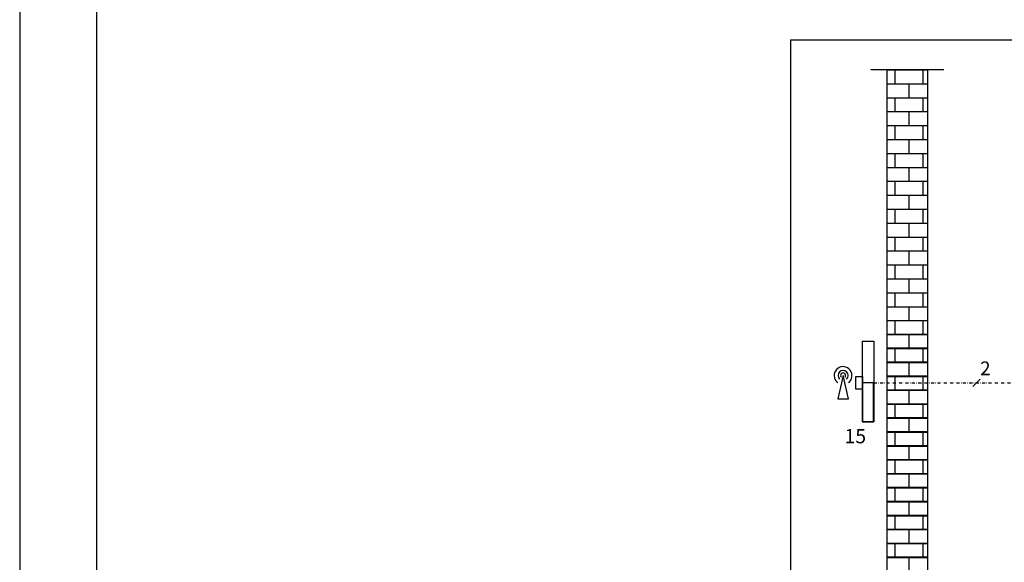
# Model space of a CAD drawing. Units: millimetres. Extents: x -9579 to 142118, y -26656 to 119761.
# Drawn here: x 50718 to 51166, y 27094 to 27341 of the extents above; entities that cross this region are included whole.
import ezdxf
from ezdxf.lldxf.tags import DXFTag

# ---------------------------------------------------------------- set-up
doc = ezdxf.new("R2010")
doc.units = ezdxf.units.MM
doc.header["$LTSCALE"] = 2.8
doc.linetypes.add('DASHDOT2', pattern=[0.5, 0.25, -0.125, 0, -0.125])
doc.linetypes.add('DASHED', pattern=[19.05, 12.7, -6.35])
for name, color, linetype in [('LIVELLO_1', 200, 'Continuous'), ('Vaillant_MSR_LTG', 8, 'DASHED'), ('Vaillant_MSR_TEXT', 7, 'Continuous')]:
    doc.layers.add(name, color=color, linetype=linetype)
doc.styles.get("Standard").update_dxf_attribs({"font": 'arial.ttf'})
tags = doc.linetypes.add('BUSLEITUNG', pattern='A,0.5,-0.2,["BUS",Standard,S=0.1,R=0,X=-0.1,Y=-0.05],-0.25', length=0.95).pattern_tags.tags
tags[6] = DXFTag(74, 10)

msp = doc.modelspace()

# ---------------------------------------------------------------- hatches: boundary and pattern name
at = {"layer": 'LIVELLO_1'}
h = msp.add_hatch(dxfattribs=at)
h.set_pattern_fill('AR-B816', color=0, scale=0.031209)
h.set_pattern_definition([(360, (-475251.519, -18570.18), (3e-15, 6.34169935), []), (90, (-475251.519, -18570.18), (-6.34169935, 6.34169935), [6.34169935, -6.34169935])])
h.paths.add_polyline_path([(51130.72, 27318.26), (51112.1, 27318.26), (51112.1, 27021.64), (51130.72, 27021.64)])
h = msp.add_hatch(dxfattribs=at)
h.set_pattern_fill('AR-B816', color=0, scale=0.031209)
h.set_pattern_definition([(360, (-475251.519, -18684.095), (3e-15, 6.34169935), []), (90, (-475251.519, -18684.095), (-6.34169935, 6.34169935), [6.34169935, -6.34169935])])
h.paths.add_polyline_path([(51130.72, 27204.35), (51112.1, 27204.35), (51112.1, 26907.73), (51130.72, 26907.73)])

# ---------------------------------------------------------------- linework, layer by layer
at = {"color": 255, "ltscale": 0.7}
for p in [(50717.55, 27757.24), (50717.55, 27494.67)]:
    msp.add_line(p, (50717.55, 26490.17), dxfattribs=at)
at = {"color": 0, "ltscale": 0.7}
msp.add_line((50752.55, 27722.24), (50752.55, 26525.17), dxfattribs=at)
at = {"layer": 'LIVELLO_1', "color": 0}
for p, q in [((51138.05, 27318.37), (51104.76, 27318.37)), ((51112.1, 27318.37), (51112.1, 26907.73)), ((51112.1, 27318.37), (51130.72, 27318.37)), ((51130.72, 26907.73), (51130.72, 27318.37)), ((51092.15, 27179.23), (51089.72, 27168.69)), ((51094.59, 27168.69), (51092.15, 27179.23)), ((51089.72, 27168.69), (51094.59, 27168.69))]:
    msp.add_line(p, q, dxfattribs=at)
for points in [[(51100.98, 27194.82), (51106.1, 27194.82), (51106.1, 27158.12), (51100.98, 27158.12)], [(51100.98, 27173.09), (51097.93, 27173.09), (51097.93, 27178.72), (51100.98, 27178.72)]]:
    msp.add_lwpolyline(points, close=True, dxfattribs=at)
for points in [[(51100.98, 27175.91), (51100.98, 27175.91), (51100.98, 27158.12), (51106.09, 27158.12), (51106.09, 27175.91)], [(51106.09, 27175.91), (51100.98, 27175.91), (51100.98, 27158.12), (51106.09, 27158.12), (51106.09, 27175.91)]]:
    msp.add_lwpolyline(points, dxfattribs=at)
for points, knots in [([(51094.59, 27175.99), (51096.38, 27177.33), (51096.74, 27179.87), (51095.4, 27181.66), (51094.06, 27183.45), (51091.51, 27183.82), (51089.72, 27182.47), (51087.93, 27181.13), (51087.57, 27178.59), (51088.91, 27176.8), (51089.14, 27176.49), (51089.42, 27176.22), (51089.72, 27175.99)], [0, 0, 0, 0, 1, 1, 1, 2, 2, 2, 3, 3, 3, 4, 4, 4, 4]), ([(51093.78, 27177.61), (51094.67, 27178.5), (51094.67, 27179.96), (51093.78, 27180.85), (51092.88, 27181.75), (51091.43, 27181.75), (51090.53, 27180.85), (51089.64, 27179.96), (51089.64, 27178.5), (51090.53, 27177.61)], [0, 0, 0, 0, 1, 1, 1, 2, 2, 2, 3, 3, 3, 3]), ([(51092.97, 27178.42), (51093.41, 27178.87), (51093.41, 27179.59), (51092.97, 27180.04), (51092.52, 27180.49), (51091.79, 27180.49), (51091.35, 27180.04), (51090.9, 27179.59), (51090.9, 27178.87), (51091.35, 27178.42)], [0, 0, 0, 0, 1, 1, 1, 2, 2, 2, 3, 3, 3, 3])]:
    msp.add_open_spline(points, degree=3, knots=knots, dxfattribs=at)
at = {"layer": 'Vaillant_MSR_LTG', "linetype": 'BUSLEITUNG', "ltscale": 15}
for q in [(51068.25, 26980.49), (51245.13, 27332.08)]:
    msp.add_line((51068.25, 27332.08), q, dxfattribs=at)
at = {"layer": 'Vaillant_MSR_LTG', "linetype": 'DASHDOT2', "ltscale": 2}
msp.add_line((51106.09, 27175.91), (51215.91, 27175.91), dxfattribs=at)
at = {"layer": 'Vaillant_MSR_LTG', "color": 7}
msp.add_line((51151.18, 27174.23), (51154.53, 27177.58), dxfattribs=at)

# ---------------------------------------------------------------- texts
at = {"ltscale": 0.7, "insert": (51092.81, 27154.89), "char_height": 6.5, "width": 19.5499, "attachment_point": 1}
msp.add_mtext('15', dxfattribs=at)
at = {"layer": 'Vaillant_MSR_TEXT'}
msp.add_text('2', height=6.25, dxfattribs=at).set_placement((51154.53, 27179.37))

doc.saveas('drawing.dxf')
